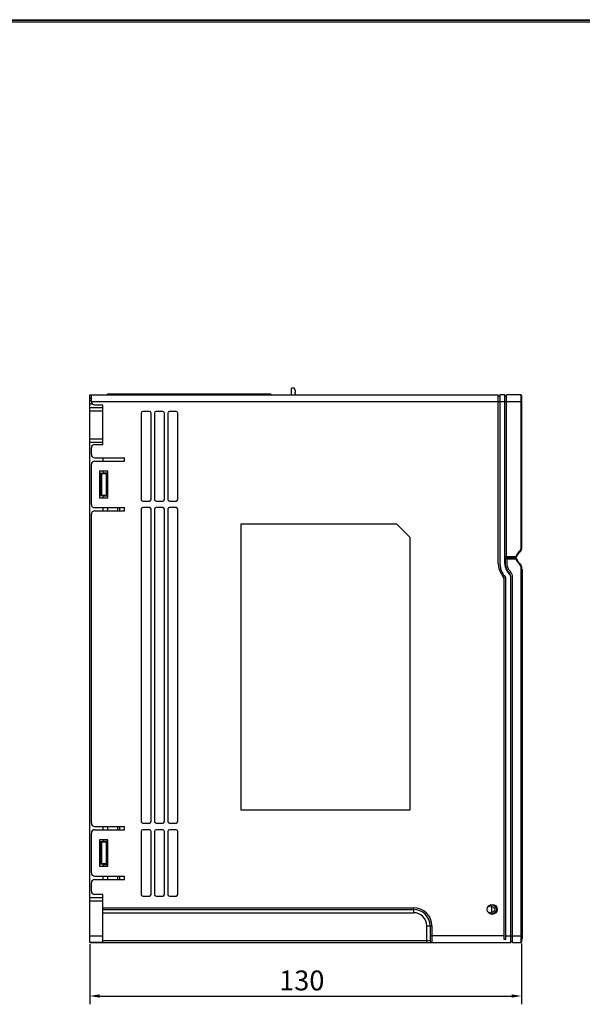
# Model space of a CAD drawing. Units: millimetres. Extents: x 311 to 1049, y 275 to 792.
# Drawn here: x 511 to 680, y 488 to 785 of the extents above; entities that cross this region are included whole.
import ezdxf

# ---------------------------------------------------------------- set-up
doc = ezdxf.new("R2010")
doc.units = ezdxf.units.MM
doc.layers.add('00_COMPONENTS', color=7, linetype='Continuous')
doc.layers.add('细实线层', color=7, linetype='Continuous', lineweight=18)
doc.dimstyles.new('DIMSTYLE_1', dxfattribs={"dimtxt": 3, "dimasz": 3, "dimexe": 2.5, "dimexo": 0.5, "dimgap": 0.75, "dimtad": 1, "dimdsep": 46, "dimtxsty": 'Standard', "dimblk": '_FILLED', "dimblk1": '_FILLED', "dimblk2": '_FILLED', "dimcen": 0.09, "dimazin": 2, "dimtp": 0.01, "dimtm": 0.01, "dimtfac": 1, "dimtofl": 0, "dimtmove": 0, "dimatfit": 3, "dimldrblk": '_FILLED', "dimfxl": 1, "dimtolj": 1, "dimarcsym": 0})

# ---------------------------------------------------------------- blocks, each defined once
blk = doc.blocks.new('_FILLED')
at = {"color": 0, "linetype": 'ByBlock'}
blk.add_solid([(0, 0), (-1, 0.167), (-1, -0.167)], dxfattribs=at)
blk = doc.blocks.new('*D15')
at = {"color": 0, "linetype": 'Continuous', "lineweight": -2}
for p, q in [((532.03, 506.55), (532.03, 488.39)), ((662.03, 506.68), (662.03, 488.39)), ((535.03, 490.89), (659.03, 490.89))]:
    blk.add_line(p, q, dxfattribs=at)
at = {"layer": 'Defpoints', "color": 0}
for p in [(662.03, 507.18), (532.03, 507.05), (662.03, 490.89)]:
    blk.add_point(p, dxfattribs=at)
at = {"color": 0, "lineweight": -2, "xscale": 3, "yscale": 3, "zscale": 3, "rotation": 180}
blk.add_blockref('_FILLED', (532.03, 490.89), dxfattribs=at)
at = {"color": 0, "lineweight": -2, "xscale": 3, "yscale": 3, "zscale": 3}
blk.add_blockref('_FILLED', (662.03, 490.89), dxfattribs=at)
at = {"color": 0, "insert": (595.88, 498.58), "char_height": 6, "attachment_point": 2, "line_spacing_factor": 0.9}
blk.add_mtext('\\A1;130', dxfattribs=at)

msp = doc.modelspace()

# ---------------------------------------------------------------- linework, layer by layer
at = {"layer": '00_COMPONENTS', "color": 7, "linetype": 'Continuous'}
for p, q in [((592.728, 673.782), (592.728, 671.982)), ((593.578, 673.982), (592.928, 673.982)), ((593.778, 673.482), (593.778, 673.782)), ((532.028, 506.982), (532.028, 671.982)), ((532.028, 671.982), (655.028, 671.982)), ((532.028, 670.982), (532.528, 670.982)), ((532.528, 669.982), (532.528, 671.982)), ((537.478, 672.282), (537.178, 671.982)), ((537.478, 672.282), (586.474, 672.282)), ((540.76, 672.282), (540.5, 671.982)), ((549.578, 671.982), (549.728, 672.282)), ((574.228, 672.282), (574.378, 671.982)), ((583.455, 671.982), (583.195, 672.282)), ((586.774, 671.982), (586.474, 672.282)), ((594.028, 672.885), (594.028, 673.079)), ((594.028, 671.982), (594.028, 672.079)), ((655.028, 621.158), (655.028, 671.982)), ((655.028, 671.682), (655.528, 671.682)), ((655.528, 671.982), (655.528, 621.158)), ((657.028, 671.982), (655.528, 671.982)), ((657.028, 621.158), (657.028, 671.982)), ((657.028, 671.682), (657.528, 671.682)), ((657.528, 622.982), (657.528, 671.982)), ((661.828, 671.982), (657.528, 671.982)), ((661.828, 671.982), (661.828, 625.522)), ((662.028, 671.782), (662.028, 625.522)), ((532.528, 670.182), (532.028, 670.182)), ((532.93, 669.182), (532.028, 669.182)), ((532.028, 668.182), (536.028, 668.182)), ((532.528, 669.982), (662.028, 669.982)), ((533.528, 668.982), (536.028, 668.982)), ((536.028, 656.982), (536.028, 668.982)), ((532.028, 667.182), (536.028, 667.182)), ((547.528, 666.482), (547.528, 640.482)), ((550.028, 666.982), (548.028, 666.982)), ((550.528, 640.482), (550.528, 666.482)), ((551.528, 666.482), (551.528, 640.482)), ((554.028, 666.982), (552.028, 666.982)), ((554.528, 640.482), (554.528, 666.482)), ((555.528, 666.482), (555.528, 640.482)), ((558.028, 666.982), (556.028, 666.982)), ((558.528, 640.482), (558.528, 666.482)), ((532.028, 658.682), (536.028, 658.682)), ((532.028, 657.682), (536.028, 657.682)), ((532.528, 653.982), (532.528, 655.982)), ((533.528, 656.982), (536.028, 656.982)), ((533.528, 652.982), (542.528, 652.982)), ((536.028, 652.982), (536.028, 651.982)), ((542.528, 651.982), (542.528, 652.982)), ((532.528, 638.982), (532.528, 650.982)), ((533.528, 651.982), (542.528, 651.982)), ((535.028, 648.982), (535.028, 640.982)), ((537.528, 648.982), (535.028, 648.982)), ((535.228, 648.301), (535.228, 641.663)), ((535.652, 648.301), (535.228, 648.301)), ((535.652, 648.301), (537.052, 648.306)), ((535.652, 641.663), (535.652, 648.301)), ((536.028, 648.982), (536.028, 648.307)), ((536.028, 648.482), (537.228, 648.482)), ((537.052, 648.306), (537.228, 648.482)), ((537.052, 641.658), (537.052, 648.306)), ((537.228, 642.482), (537.228, 648.482)), ((537.528, 640.982), (537.528, 648.982)), ((535.028, 640.982), (537.528, 640.982)), ((535.228, 641.663), (535.652, 641.663)), ((537.052, 641.658), (535.652, 641.663)), ((536.028, 641.657), (536.028, 640.982)), ((536.028, 641.496), (537.214, 641.496)), ((537.214, 641.496), (537.052, 641.658)), ((537.214, 642.482), (537.214, 641.496)), ((537.528, 642.482), (537.214, 642.482)), ((533.528, 637.982), (542.528, 637.982)), ((536.028, 637.982), (536.028, 636.982)), ((537.528, 636.982), (537.528, 637.982)), ((540.528, 636.982), (540.528, 637.982)), ((541.138, 636.982), (541.138, 637.982)), ((542.528, 636.982), (542.528, 637.982)), ((548.028, 639.982), (550.028, 639.982)), ((550.028, 637.982), (548.028, 637.982)), ((552.028, 639.982), (554.028, 639.982)), ((554.028, 637.982), (552.028, 637.982)), ((556.028, 639.982), (558.028, 639.982)), ((558.028, 637.982), (556.028, 637.982)), ((532.528, 542.982), (532.528, 635.982)), ((533.528, 636.982), (542.528, 636.982)), ((547.528, 637.482), (547.528, 543.482)), ((550.528, 543.482), (550.528, 637.482)), ((551.528, 637.482), (551.528, 543.482)), ((554.528, 543.482), (554.528, 637.482)), ((555.528, 637.482), (555.528, 543.482)), ((558.528, 543.482), (558.528, 637.482)), ((577.528, 632.982), (577.528, 546.982)), ((624.528, 632.982), (577.528, 632.982)), ((628.528, 628.982), (624.528, 632.982)), ((628.528, 546.982), (628.528, 628.982)), ((657.028, 623.282), (657.528, 623.282)), ((660.37, 623.182), (657.528, 623.182)), ((660.37, 622.982), (657.528, 622.982)), ((660.37, 623.182), (660.37, 622.982)), ((660.564, 623.13), (660.37, 623.182)), ((661.514, 624.887), (661.635, 624.728)), ((662.028, 625.522), (661.828, 625.522)), ((657.028, 622.782), (660.37, 622.782)), ((657.134, 621.082), (657.028, 621.082)), ((657.128, 622.782), (657.128, 621.28)), ((657.628, 622.782), (657.628, 621.28)), ((657.628, 622.582), (660.37, 622.582)), ((660.37, 622.782), (660.37, 622.582)), ((660.37, 622.582), (660.564, 622.634)), ((661.635, 621.037), (661.514, 620.878)), ((661.828, 620.243), (661.828, 506.982)), ((661.828, 620.243), (662.028, 620.243)), ((662.028, 620.243), (662.028, 507.182)), ((658.828, 506.982), (658.828, 616.903)), ((659.328, 506.982), (659.328, 617.008)), ((662.028, 619.482), (662.228, 619.482)), ((662.228, 619.482), (662.228, 507.982)), ((656.828, 507.929), (656.828, 616.368)), ((657.328, 507.929), (657.328, 616.542)), ((577.528, 546.982), (628.528, 546.982)), ((548.028, 542.982), (550.028, 542.982)), ((552.028, 542.982), (554.028, 542.982)), ((556.028, 542.982), (558.028, 542.982)), ((532.528, 527.982), (532.528, 539.982)), ((533.528, 541.982), (542.528, 541.982)), ((533.528, 540.982), (542.528, 540.982)), ((536.028, 541.982), (536.028, 540.982)), ((537.528, 540.982), (537.528, 541.982)), ((540.528, 540.982), (540.528, 541.982)), ((541.138, 540.982), (541.138, 541.982)), ((542.528, 540.982), (542.528, 541.982)), ((547.528, 540.482), (547.528, 521.482)), ((550.028, 540.982), (548.028, 540.982)), ((550.528, 521.482), (550.528, 540.482)), ((551.528, 540.482), (551.528, 521.482)), ((554.028, 540.982), (552.028, 540.982)), ((554.528, 521.482), (554.528, 540.482)), ((555.528, 540.482), (555.528, 521.482)), ((558.028, 540.982), (556.028, 540.982)), ((558.528, 521.482), (558.528, 540.482)), ((535.028, 537.982), (535.028, 529.982)), ((537.528, 537.982), (535.028, 537.982)), ((535.228, 537.301), (535.228, 530.663)), ((535.652, 537.301), (535.228, 537.301)), ((535.652, 537.301), (537.052, 537.306)), ((535.652, 530.663), (535.652, 537.301)), ((536.028, 537.982), (536.028, 537.307)), ((536.028, 537.482), (537.228, 537.482)), ((537.052, 537.306), (537.228, 537.482)), ((537.052, 530.658), (537.052, 537.306)), ((537.228, 530.482), (537.228, 537.482)), ((537.528, 529.982), (537.528, 537.982)), ((535.028, 529.982), (537.528, 529.982)), ((535.228, 530.663), (535.652, 530.663)), ((537.052, 530.658), (535.652, 530.663)), ((536.028, 530.657), (536.028, 529.982)), ((536.028, 530.482), (537.228, 530.482)), ((537.228, 530.482), (537.052, 530.658)), ((532.528, 522.482), (532.528, 524.982)), ((533.528, 526.982), (542.528, 526.982)), ((533.528, 525.982), (542.528, 525.982)), ((536.028, 526.982), (536.028, 525.982)), ((537.528, 525.982), (537.528, 526.982)), ((540.528, 525.982), (540.528, 526.982)), ((541.138, 525.982), (541.138, 526.982)), ((542.528, 525.982), (542.528, 526.982)), ((536.028, 520.482), (532.028, 520.482)), ((536.028, 519.482), (532.028, 519.482)), ((536.028, 521.482), (533.528, 521.482)), ((536.028, 507.014), (536.028, 521.482)), ((548.028, 520.982), (550.028, 520.982)), ((552.028, 520.982), (554.028, 520.982)), ((556.028, 520.982), (558.028, 520.982)), ((536.028, 517.482), (629.528, 517.482)), ((536.028, 516.982), (629.528, 516.982)), ((629.528, 517.482), (629.528, 515.982)), ((652.988, 517.693), (652.988, 516.272)), ((536.028, 515.982), (629.528, 515.982)), ((633.528, 511.982), (635.028, 511.982)), ((633.528, 506.982), (633.528, 511.982)), ((634.528, 511.982), (634.528, 507.482)), ((635.028, 511.982), (635.028, 506.982)), ((532.028, 508.982), (536.028, 508.982)), ((634.528, 507.482), (536.028, 507.482)), ((656.828, 508.982), (634.528, 508.982)), ((657.328, 507.929), (656.828, 507.929)), ((657.328, 508.982), (662.028, 508.982)), ((658.828, 507.282), (659.328, 507.282)), ((662.028, 507.982), (662.228, 507.982)), ((536.028, 507.046), (532.028, 507.046)), ((536.028, 507.014), (532.028, 507.014)), ((532.028, 506.982), (658.828, 506.982)), ((536.028, 506.992), (536.028, 506.982)), ((659.328, 506.982), (661.828, 506.982))]:
    msp.add_line(p, q, dxfattribs=at)
msp.add_circle((653.228, 516.982), 1.5, dxfattribs=at)
for centre, radius, start, end in [((592.928, 673.782), 0.2, 90, 180), ((593.578, 673.782), 0.2, 0, 90), ((594.028, 673.482), 0.25, 180, 243.6122), ((593.828, 673.079), 0.2, 0, 63.6122), ((594.028, 672.482), 0.25, 116.3878, 243.6122), ((593.828, 672.885), 0.2, 296.3878, 0), ((593.828, 672.079), 0.2, 0, 63.6122), ((661.828, 671.782), 0.2, 0, 90), ((533.528, 669.982), 1, 180, 270), ((548.028, 666.482), 0.5, 90, 180), ((550.028, 666.482), 0.5, 0, 90), ((552.028, 666.482), 0.5, 90, 180), ((554.028, 666.482), 0.5, 0, 90), ((556.028, 666.482), 0.5, 90, 180), ((558.028, 666.482), 0.5, 0, 90), ((533.528, 655.982), 1, 90, 180), ((533.528, 653.982), 1, 180, 270), ((533.528, 650.982), 1, 90, 180), ((533.528, 638.982), 1, 180, 270), ((548.028, 640.482), 0.5, 180, 270), ((548.028, 637.482), 0.5, 90, 180), ((550.028, 640.482), 0.5, 270, 0), ((550.028, 637.482), 0.5, 0, 90), ((552.028, 640.482), 0.5, 180, 270), ((552.028, 637.482), 0.5, 90, 180), ((554.028, 640.482), 0.5, 270, 0), ((554.028, 637.482), 0.5, 0, 90), ((556.028, 640.482), 0.5, 180, 270), ((556.028, 637.482), 0.5, 90, 180), ((558.028, 640.482), 0.5, 270, 0), ((558.028, 637.482), 0.5, 0, 90), ((533.528, 635.982), 1, 90, 180), ((663.459, 622.346), 3.2, 127.44038, 164.85006), ((660.37, 623.182), 0.2, 270, 344.85006), ((663.459, 622.346), 3, 127.44038, 164.85006), ((661.028, 625.522), 0.8, 307.44038, 0), ((661.028, 625.522), 1, 307.44038, 0), ((661.028, 621.158), 6, 180, 209.24953), ((661.028, 621.158), 5.5, 180, 209.24953), ((661.028, 621.158), 4, 180, 209.24953), ((661.128, 621.28), 4, 180, 211.28177), ((661.128, 621.28), 3.5, 180, 211.28177), ((660.37, 622.582), 0.2, 15.14994, 90), ((663.459, 623.419), 3.2, 195.14994, 232.55962), ((663.459, 623.419), 3, 195.14994, 232.55962), ((661.028, 620.243), 0.8, 0, 52.55962), ((661.028, 620.243), 1, 0, 52.55962), ((664.518, 623.112), 10, 209.24953, 217.81449), ((664.518, 623.112), 9.5, 209.24953, 218.73942), ((655.828, 616.368), 1, 0, 37.81449), ((656.328, 616.542), 1, 0, 38.73942), ((664.518, 623.112), 8, 209.24953, 220.81341), ((664.119, 623.098), 7.5, 211.28177, 219.8707), ((664.119, 623.098), 7, 211.28177, 219.8707), ((656.828, 617.008), 2, 8.89531, 39.8707), ((657.328, 616.903), 1.5, 0, 40.81341), ((656.828, 617.008), 2.5, 0, 39.8707), ((533.528, 542.982), 1, 180, 270), ((548.028, 543.482), 0.5, 180, 270), ((550.028, 543.482), 0.5, 270, 0), ((552.028, 543.482), 0.5, 180, 270), ((554.028, 543.482), 0.5, 270, 0), ((556.028, 543.482), 0.5, 180, 270), ((558.028, 543.482), 0.5, 270, 0), ((533.528, 539.982), 1, 90, 180), ((548.028, 540.482), 0.5, 90, 180), ((550.028, 540.482), 0.5, 0, 90), ((552.028, 540.482), 0.5, 90, 180), ((554.028, 540.482), 0.5, 0, 90), ((556.028, 540.482), 0.5, 90, 180), ((558.028, 540.482), 0.5, 0, 90), ((533.528, 527.982), 1, 180, 270), ((533.528, 524.982), 1, 90, 180), ((533.528, 522.482), 1, 180, 270), ((548.028, 521.482), 0.5, 180, 270), ((550.028, 521.482), 0.5, 270, 0), ((552.028, 521.482), 0.5, 180, 270), ((554.028, 521.482), 0.5, 270, 0), ((556.028, 521.482), 0.5, 180, 270), ((558.028, 521.482), 0.5, 270, 0), ((629.528, 511.982), 5.5, 0, 90), ((629.528, 511.982), 5, 0, 90), ((653.228, 516.982), 1.25, 230.20818, 129.79182), ((652.744, 517.793), 0.306, 117.14757, 120.81741), ((653.228, 516.982), 0.75, 251.33708, 108.66292), ((629.528, 511.982), 4, 0, 90), ((652.744, 516.171), 0.306, 239.18259, 242.85261), ((635.028, 507.482), 0.5, 180, 270), ((661.828, 507.182), 0.2, 270, 0)]:
    msp.add_arc(centre, radius, start, end, dxfattribs=at)
for points, knots in [([(652.428, 517.943), (652.4, 517.92), (652.346, 517.879), (652.268, 517.842), (652.202, 517.836), (652.133, 517.861), (652.099, 517.911), (652.082, 517.947)], [0, 0, 0, 0, 0.2533298, 0.4896284, 0.6027059, 0.719694, 1, 1, 1, 1]), ([(652.082, 516.018), (652.099, 516.053), (652.133, 516.103), (652.202, 516.128), (652.268, 516.123), (652.346, 516.085), (652.4, 516.044), (652.428, 516.022)], [0, 0, 0, 0, 0.2803021, 0.3973024, 0.5103735, 0.7466713, 1, 1, 1, 1]), ([(652.988, 517.693), (652.988, 517.761), (652.969, 517.887), (652.879, 518.04), (652.738, 518.109), (652.644, 518.086), (652.605, 518.065)], [0, 0, 0, 0, 0.3154675, 0.5814051, 0.7947083, 1, 1, 1, 1]), ([(652.605, 515.899), (652.644, 515.879), (652.738, 515.855), (652.879, 515.925), (652.969, 516.078), (652.988, 516.204), (652.988, 516.272)], [0, 0, 0, 0, 0.2052915, 0.4185949, 0.6845325, 1, 1, 1, 1])]:
    msp.add_open_spline(points, degree=3, knots=knots, dxfattribs=at)
at = {"layer": '细实线层'}
for p, q in [((318.708, 784.958), (1041.966, 784.958)), ((319.099, 784.567), (1041.576, 784.567)), ((319.49, 784.177), (1041.185, 784.177))]:
    msp.add_line(p, q, dxfattribs=at)

# ---------------------------------------------------------------- dimensions: what is measured, and where the dimension line sits
at = {"color": 2, "linetype": 'Continuous'}
dim = msp.add_linear_dim(base=(662.028, 490.895), p1=(532.028, 507.046), p2=(662.028, 507.182), dimstyle='DIMSTYLE_1', override={"dimtxt": 6}, dxfattribs=at)
dim.commit()
dim.dimension.update_dxf_attribs({"geometry": '*D15', "text_midpoint": (595.884, 490.895), "dimtype": 160})

doc.saveas('drawing.dxf')
